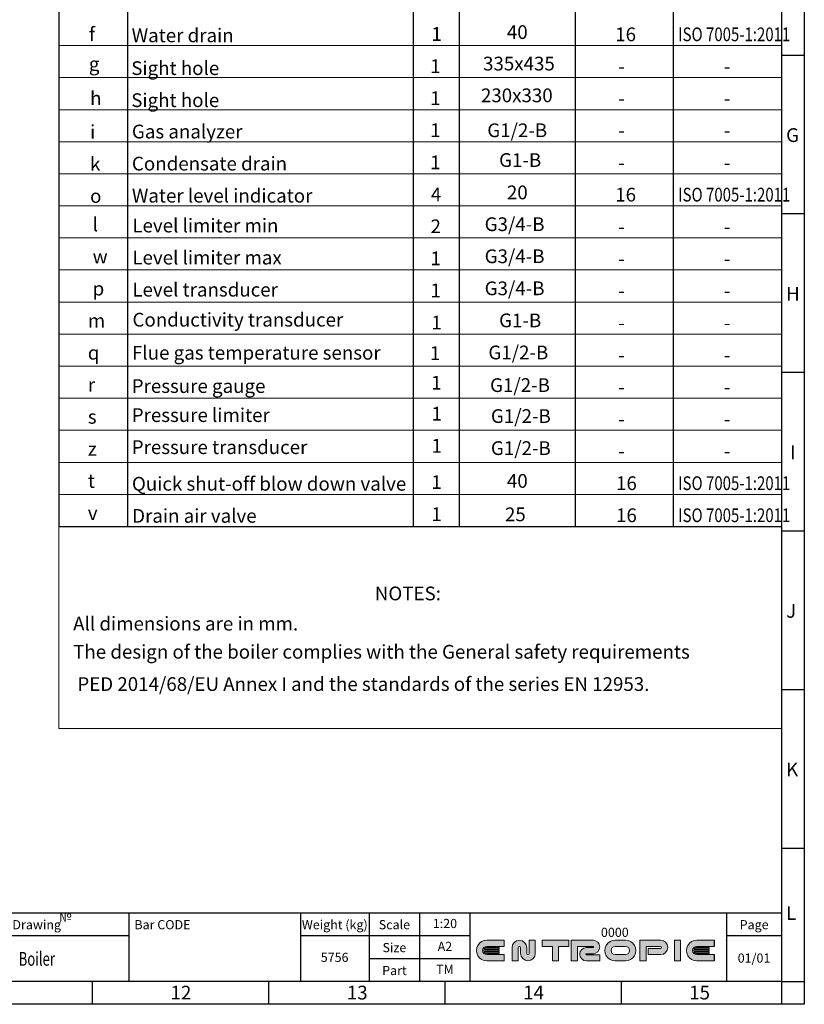
# Model space of a CAD drawing. Units: millimetres. Extents: x -17218 to -5338, y -4778 to 3622.
# Drawn here: x -8765 to -5338, y -4778 to -479 of the extents above; entities that cross this region are included whole.
import ezdxf
from ezdxf.enums import TextEntityAlignment as Align

# ---------------------------------------------------------------- set-up
doc = ezdxf.new("R2010")
doc.units = ezdxf.units.MM
doc.layers.add('рамка', color=7, linetype='Continuous', lineweight=0)
doc.layers.add('текст', color=7, linetype='Continuous', lineweight=30)
doc.styles.add('SFINKS', font='SFINKS.shx', dxfattribs={"width": 0.7, "oblique": 15})
doc.styles.get("Standard").update_dxf_attribs({"font": 'GENISO.ttf', "height": 60})
doc.styles.add('энтророс', font='geniso.shx', dxfattribs={"height": 60})

msp = doc.modelspace()

# ---------------------------------------------------------------- hatches: boundary and pattern name
at = {"lineweight": 0}
h = msp.add_hatch(color=150, dxfattribs=at)
h.dxf.hatch_style = 1
h.paths.add_polyline_path([(-6648.8, -4498.5), (-6725, -4498.5, 1), (-6725, -4588.5), (-6648.8, -4588.5), (-6648.8, -4561.5), (-6725, -4561.5, -1), (-6725, -4525.5), (-6648.8, -4525.5)])
h = msp.add_hatch(color=150, dxfattribs=at)
h.dxf.hatch_style = 1
h.paths.add_polyline_path([(-6550.3, -4531.4, 1), (-6614.6, -4531.4), (-6614.6, -4588.5), (-6587.6, -4588.5), (-6587.6, -4531.4, -1), (-6577.3, -4531.4), (-6577.3, -4556.3, 1), (-6512.9, -4556.3), (-6512.9, -4498.9), (-6539.9, -4498.9), (-6539.9, -4556.3, -1), (-6550.3, -4556.3)])
h = msp.add_hatch(color=150, dxfattribs=at)
h.dxf.hatch_style = 1
h.paths.add_polyline_path([(-6411.5, -4525.5), (-6366.5, -4525.5), (-6366.5, -4498.5), (-6483.5, -4498.5), (-6483.5, -4525.5), (-6438.5, -4525.5), (-6438.5, -4588.5), (-6411.5, -4588.5)])
h = msp.add_hatch(color=150, dxfattribs=at)
h.dxf.hatch_style = 1
h.paths.add_polyline_path([(-6260.9, -4498.5), (-6355.9, -4498.5), (-6355.9, -4588.5), (-6328.9, -4588.5), (-6328.9, -4525.5), (-6260.9, -4525.5, -1), (-6260.9, -4530.3), (-6289.5, -4530.3, 1), (-6289.5, -4589.1), (-6231.3, -4589.1), (-6231.3, -4562.1), (-6289.5, -4562.1, -1), (-6289.5, -4557.3), (-6260.9, -4557.3, 1)])
h = msp.add_hatch(color=150, dxfattribs=at)
h.dxf.hatch_style = 1
h.paths.add_polyline_path([(-6119, -4498.5), (-6164, -4498.5, 1), (-6164, -4588.5), (-6119, -4588.5, 1)])
h.paths.add_polyline_path([(-6164, -4525.5), (-6119, -4525.5, -1), (-6119, -4561.5), (-6164, -4561.5, -1)], flags=16)
h = msp.add_hatch(color=150, dxfattribs=at)
h.dxf.hatch_style = 1
h.paths.add_polyline_path([(-5966, -4498.5), (-6056, -4498.5), (-6056, -4588.5), (-6029, -4588.5), (-6029, -4525.5), (-5966, -4525.5, -1), (-5966, -4534.5), (-6020, -4534.5), (-6020, -4561.5), (-5966, -4561.5, 1)])
h = msp.add_hatch(color=150, dxfattribs=at)
h.dxf.hatch_style = 1
h.paths.add_polyline_path([(-5878.4, -4498.5), (-5905.4, -4498.5), (-5905.4, -4588.5), (-5878.4, -4588.5)])
h.paths.add_polyline_path([(-5731.9, -4498.5), (-5808.2, -4498.5, 1), (-5808.1, -4588.5), (-5731.9, -4588.5), (-5731.9, -4561.5), (-5808.1, -4561.5, -1), (-5808.1, -4525.5), (-5731.9, -4525.5)])
h = msp.add_hatch(color=22, dxfattribs=at)
h.dxf.hatch_style = 1
h.paths.add_polyline_path([(-6671, -4530), (-6725, -4530, 0.257543), (-6736.4, -4536.3), (-6671, -4536.3)])
h.paths.add_polyline_path([(-6671, -4540.3), (-6738.1, -4540.3, 0.118299), (-6738.1, -4546.6), (-6671, -4546.6)])
h.paths.add_polyline_path([(-6671, -4550.7), (-6736.4, -4550.7, 0.257543), (-6725, -4557), (-6671, -4557)])
h = msp.add_hatch(color=22, dxfattribs=at)
h.dxf.hatch_style = 1
h.paths.add_polyline_path([(-5754.1, -4530), (-5808.1, -4530, 0.257543), (-5819.5, -4536.3), (-5754.1, -4536.3)])
h.paths.add_polyline_path([(-5754.1, -4540.3), (-5821.3, -4540.3, 0.118299), (-5821.3, -4546.6), (-5754.1, -4546.6)])
h.paths.add_polyline_path([(-5754.1, -4550.7), (-5819.5, -4550.7, 0.257543), (-5808.1, -4557), (-5754.1, -4557)])

# ---------------------------------------------------------------- linework, layer by layer
for p, q in [((-5438.2, -633.4), (-5338.2, -633.4)), ((-8448.2, -4678.4), (-8448.2, -4778.4)), ((-7678.2, -4678.4), (-7678.2, -4778.4)), ((-6908.2, -4678.4), (-6908.2, -4778.4)), ((-6138.2, -4678.4), (-6138.2, -4778.4))]:
    msp.add_line(p, q)
at = {"color": 150, "lineweight": 0}
for p, q in [((-6725, -4498.5), (-6648.8, -4498.5)), ((-6539.9, -4498.9), (-6539.9, -4556.3)), ((-6539.9, -4498.9), (-6539.9, -4556.3)), ((-6512.9, -4498.9), (-6512.9, -4556.3)), ((-6483.5, -4498.5), (-6366.5, -4498.5)), ((-6483.5, -4525.5), (-6483.5, -4498.5)), ((-6366.5, -4525.5), (-6366.5, -4498.5)), ((-6355.9, -4588.5), (-6355.9, -4498.5)), ((-6355.9, -4498.5), (-6258.5, -4498.5)), ((-6164, -4498.5), (-6119, -4498.5)), ((-6056, -4588.5), (-6056, -4498.5)), ((-6056, -4498.5), (-5966, -4498.5)), ((-5808.2, -4498.5), (-5731.9, -4498.5)), ((-6725, -4525.5), (-6648.8, -4525.5)), ((-6550.3, -4530.3), (-6550.3, -4556.3)), ((-6483.5, -4525.5), (-6438.5, -4525.5)), ((-6438.5, -4588.5), (-6438.5, -4525.5)), ((-6411.5, -4525.5), (-6366.5, -4525.5)), ((-6411.5, -4588.5), (-6411.5, -4525.5)), ((-6328.9, -4588.5), (-6328.9, -4525.5)), ((-6328.9, -4525.5), (-6260.9, -4525.5)), ((-6321.5, -4525.5), (-6260.9, -4525.5)), ((-6289.5, -4530.3), (-6260.9, -4530.3)), ((-6289.5, -4557.3), (-6257.9, -4557.3)), ((-6164, -4525.5), (-6119, -4525.5)), ((-6029, -4525.5), (-5966, -4525.5)), ((-6029, -4588.5), (-6029, -4525.5)), ((-6020, -4534.5), (-5966, -4534.5)), ((-6020, -4534.5), (-6020, -4561.5)), ((-5808.1, -4525.5), (-5731.9, -4525.5)), ((-6725, -4561.5), (-6648.8, -4561.5)), ((-6725, -4588.5), (-6648.8, -4588.5)), ((-6438.5, -4588.5), (-6411.5, -4588.5)), ((-6355.9, -4588.5), (-6328.9, -4588.5)), ((-6164, -4561.5), (-6119, -4561.5)), ((-6164, -4588.5), (-6119, -4588.5)), ((-6056, -4588.5), (-6029, -4588.5)), ((-6020, -4561.5), (-5966, -4561.5)), ((-5808.1, -4561.5), (-5731.9, -4561.5)), ((-5808.1, -4588.5), (-5731.9, -4588.5))]:
    msp.add_line(p, q, dxfattribs=at)
at = {"color": 22, "lineweight": 0}
for p, q in [((-6671, -4540.3), (-6738.1, -4540.3)), ((-6671, -4546.6), (-6738.1, -4546.6)), ((-6671, -4536.3), (-6736.4, -4536.3)), ((-6671, -4550.7), (-6736.4, -4550.7)), ((-6671, -4530), (-6725, -4530)), ((-6671, -4557), (-6725, -4557)), ((-6671, -4536.3), (-6671, -4530)), ((-6671, -4540.3), (-6671, -4546.6)), ((-6671, -4546.6), (-6671, -4540.3)), ((-6671, -4550.7), (-6671, -4557)), ((-5754.1, -4540.3), (-5821.3, -4540.3)), ((-5754.1, -4546.6), (-5821.3, -4546.6)), ((-5754.1, -4536.3), (-5819.5, -4536.3)), ((-5754.1, -4550.7), (-5819.5, -4550.7)), ((-5754.1, -4557), (-5808.1, -4557)), ((-5754.1, -4536.3), (-5754.1, -4530)), ((-5754.1, -4540.3), (-5754.1, -4546.6)), ((-5754.1, -4546.6), (-5754.1, -4540.3)), ((-5754.1, -4550.7), (-5754.1, -4557))]:
    msp.add_line(p, q, dxfattribs=at)
at = {"color": 1, "lineweight": 0}
msp.add_line((-5754.1, -4530), (-5808.1, -4530), dxfattribs=at)
msp.add_lwpolyline([(-17018.2, 3521.6), (-5438.2, 3521.6), (-5438.2, -4678.4), (-17018.2, -4678.4)], close=True)
for points in [[(-5438.2, -1325.9), (-5338.2, -1325.9)], [(-5438.2, -2018.4), (-5338.2, -2018.4)], [(-5438.2, -2710.9), (-5338.2, -2710.9)], [(-5438.2, -3403.4), (-5338.2, -3403.4)], [(-5438.2, -4095.9), (-5338.2, -4095.9)], [(-13138.2, -4378.4), (-5438.2, -4378.4)], [(-8288.2, -4378.4), (-8288.2, -4678.4)], [(-7538.2, -4378.4), (-7538.2, -4678.4)], [(-7238.2, -4378.4), (-7238.2, -4678.4)], [(-7018.2, -4378.4), (-7018.2, -4678.4)], [(-6798.2, -4378.4), (-6798.2, -4678.4)], [(-5678.2, -4378.4), (-5678.2, -4678.4)], [(-13138.2, -4478.4), (-8288.2, -4478.4)], [(-7538.2, -4478.4), (-6798.2, -4478.4)], [(-5678.2, -4478.4), (-5438.2, -4478.4)], [(-7238.2, -4578.4), (-6798.2, -4578.4)], [(-5438.2, -4678.4), (-5438.2, -4778.4)], [(-5438.2, -4678.4), (-5338.2, -4678.4)]]:
    msp.add_lwpolyline(points)
at = {"color": 150, "lineweight": 0}
for points in [[(-6648.8, -4498.5), (-6648.8, -4525.5)], [(-6539.9, -4498.9), (-6512.9, -4498.9)], [(-6614.6, -4531.4), (-6614.6, -4588.5), (-6587.6, -4588.5)], [(-6587.6, -4531.4), (-6587.6, -4588.5)], [(-6577.3, -4531.4), (-6577.3, -4556.3)], [(-6648.8, -4561.5), (-6648.8, -4588.5)], [(-6289.5, -4562.1), (-6231.3, -4562.1)], [(-6289.5, -4589.1), (-6231.3, -4589.1), (-6231.3, -4562.1)]]:
    msp.add_lwpolyline(points, dxfattribs=at)
msp.add_lwpolyline([(-5905.4, -4498.5), (-5878.4, -4498.5), (-5878.4, -4588.5), (-5905.4, -4588.5)], close=True, dxfattribs=at)
at = {"color": 150, "lineweight": 30}
for points in [[(-5731.9, -4498.5), (-5731.9, -4525.5)], [(-5731.9, -4561.5), (-5731.9, -4588.5)]]:
    msp.add_lwpolyline(points, dxfattribs=at)
at = {"color": 150, "lineweight": 0}
for centre, radius, start, end in [((-6725, -4543.5), 45, 89.965, 270.035), ((-6582.5, -4531.4), 32.2, 0, 180), ((-6260.9, -4527.9), 29.4, 270, 90), ((-6164, -4543.5), 45, 89.965, 270.035), ((-6119, -4543.5), 45, 269.965, 90.035), ((-5966, -4530), 31.5, 270, 90), ((-5808.1, -4543.5), 45, 89.965, 270.035), ((-6725, -4543.5), 18, 90, 270), ((-6582.5, -4531.4), 5.18, 0, 180), ((-6545.1, -4556.3), 32.2, 180, 0), ((-6545.1, -4556.3), 5.18, 180, 0), ((-6289.5, -4559.7), 29.4, 90, 270), ((-6289.5, -4559.7), 2.41, 90, 270), ((-6260.9, -4527.9), 2.41, 270, 90), ((-6164, -4543.5), 18, 90, 270), ((-6119, -4543.5), 18, 270, 90), ((-5966, -4530), 4.5, 270, 90), ((-5808.1, -4543.5), 18, 90, 270)]:
    msp.add_arc(centre, radius, start, end, dxfattribs=at)
at = {"color": 22, "lineweight": 0}
for centre, start, end in [((-6725, -4543.5), 166.5066, 193.4934), ((-6725, -4543.5), 90, 147.769), ((-6725, -4543.5), 212.231, 270), ((-5808.1, -4543.5), 166.5066, 193.4934), ((-5808.1, -4543.5), 90, 147.769), ((-5808.1, -4543.5), 212.231, 270)]:
    msp.add_arc(centre, 13.5, start, end, dxfattribs=at)
at = {"layer": 'рамка', "lineweight": 30}
for p, q in [((-8594.3, 542.9), (-8594.3, -2691.9)), ((-8294.3, 542.9), (-8294.3, -2691.9)), ((-7046.1, 542.9), (-7046.1, -2691.9)), ((-6846.1, 542.9), (-6846.1, -2691.9)), ((-6339.5, 542.9), (-6339.5, -2691.9)), ((-5911.6, 542.9), (-5911.6, -2691.9)), ((-5438.2, 542.9), (-5438.2, -2691.9)), ((-8594.3, -2691.9), (-5438.2, -2691.9))]:
    msp.add_line(p, q, dxfattribs=at)
at = {"layer": 'рамка'}
for p, q in [((-8594.3, -591.9), (-5438.2, -591.9)), ((-8594.3, -731.9), (-5438.2, -731.9)), ((-8594.3, -871.9), (-5438.2, -871.9)), ((-8594.3, -1011.9), (-5438.2, -1011.9)), ((-8594.3, -1151.9), (-5438.2, -1151.9)), ((-8594.3, -1291.9), (-5438.2, -1291.9)), ((-8594.3, -1431.9), (-5438.2, -1431.9)), ((-8594.3, -1431.9), (-5438.2, -1431.9)), ((-8594.3, -1571.9), (-5438.2, -1571.9)), ((-8594.3, -1711.9), (-5438.2, -1711.9)), ((-8594.3, -1851.9), (-5438.2, -1851.9)), ((-8594.3, -1991.9), (-5438.2, -1991.9)), ((-8594.3, -2131.9), (-5438.2, -2131.9)), ((-8594.3, -2271.9), (-5438.2, -2271.9)), ((-8594.3, -2411.9), (-5438.2, -2411.9)), ((-8594.3, -2551.9), (-5438.2, -2551.9))]:
    msp.add_line(p, q, dxfattribs=at)
at = {"layer": 'рамка', "lineweight": 30}
msp.add_lwpolyline([(-17218.2, 3621.6), (-5338.2, 3621.6), (-5338.2, -4778.4), (-17218.2, -4778.4), (-17218.2, 3621.6)], dxfattribs=at)
at = {"layer": 'рамка'}
for points in [[(-8594.3, 3521.6), (-8594.3, -3574.4)], [(-5438.2, 3521.6), (-5438.2, -3574.4)], [(-8594.3, -3574.4), (-5438.2, -3574.4)]]:
    msp.add_lwpolyline(points, dxfattribs=at)

# ---------------------------------------------------------------- texts
for s, p in [('G', (-5417.7, -1013, -43.6)), ('H', (-5417.7, -1705.5, -43.6)), ('I', (-5400.5, -2398, -43.6)), ('J', (-5417.7, -3090.5, -43.6)), ('K', (-5417.7, -3783, -43.6)), ('L', (-5417.7, -4409.9, -43.6)), ('12', (-8106.1, -4757.3, -43.6)), ('13', (-7336.1, -4757.3, -43.6)), ('14', (-6566.1, -4757.3, -43.6)), ('15', (-5840.9, -4757.3, -43.6))]:
    msp.add_text(s, height=60).set_placement(p)
at = {"attachment_point": 5}
for s, insert, char_height, width in [('\\pi-120,l200,t200;№^I0000', (-10165.7, -4430.7, -43.6), 40, 399.606), ('{\\fGENISO|b0|i0|c204|p2;Drawing}', (-8690.3, -4430.7, -43.6), 40, 796.364), ('{\\fGENISO|b0|i0|c204|p2;Bar CODE}', (-8141.3, -4430.7, -43.6), 40, 266.105), ('{\\fGENISO|b0|i0|c204|p2;Weight (kg)}', (-7388.7, -4430.7, -43.6), 40, 296.916), ('{\\fGENISO|b0|i0|c204|p2;Scale}', (-7128.2, -4430.7, -43.6), 40, 216.877), ('1:20', (-6907.6, -4430.7, -43.6), 40, 216.877), ('{\\fGENISO|b0|i0|c204|p2;Page}', (-5557.3, -4430.7, -43.6), 40, 237.585), ('A2', (-6907.6, -4530.7, -43.6), 40, 216.877), ('{\\W0.7;Boiler }', (-8689.9, -4579.9, -43.6), 60, 797.248), ('5756', (-7389.2, -4578.5, -43.6), 40, 309.06), ('01/01', (-5557.8, -4581.7, -43.6), 40, 227.52), ('ТМ', (-6907.6, -4630.7, -43.6), 40, 216.877)]:
    msp.add_mtext(s, dxfattribs=dict(at, insert=insert, char_height=char_height, width=width))
at = {"char_height": 40, "width": 216.877, "attachment_point": 5, "style": 'SFINKS'}
for s, insert in [('{\\fGENISO|b0|i0|c0|p2;\\Q0;\\W1;Size}', (-7128.2, -4530.7, -43.6)), ('{\\fGENISO|b0|i0|c0|p2;\\Q0;\\W1;Part}', (-7128.2, -4630.7, -43.6))]:
    msp.add_mtext(s, dxfattribs=dict(at, insert=insert))
at = {"layer": 'текст', "style": 'энтророс'}
for s, p in [('f', (-8462.6, -571.9)), ('Water drain', (-8275.6, -577.4)), ('1', (-6966.6, -571.5)), ('40', (-6637.1, -563.1)), ('16', (-6163.9, -572.9)), ('g', (-8462.6, -702)), ('Sight hole', (-8277.4, -720.5)), (' 1', (-6990.6, -711.9)), ('-', (-6150.5, -712.9)), ('-', (-5689.5, -712.9)), ('h', (-8457.3, -851.9)), ('Sight hole', (-8277.4, -860.5)), (' 1', (-6990.6, -851.9)), ('-', (-6150.5, -852.9)), ('-', (-5689.5, -852.9)), ('i', (-8457.3, -998.8)), ('Gas analyzer', (-8274.6, -997.4)), (' 1', (-6990.6, -991.9)), (' G1/2-В', (-6741, -991.9)), ('-', (-6150.5, -992.9)), ('-', (-5689.5, -992.9)), ('k', (-8457.3, -1138.8)), ('Condensate drain', (-8274.6, -1137.4)), (' 1', (-6990.6, -1131.9)), (' G1-В', (-6689.4, -1122)), ('-', (-6150.5, -1132.9)), ('-', (-5689.5, -1132.9)), ('20', (-6637, -1263.1)), ('o', (-8457.3, -1278.8)), ('Water level indicator', (-8274.6, -1277.4)), ('4', (-6969.2, -1271.9)), ('16', (-6163.9, -1272.9)), ('l', (-8446.1, -1403.2)), ('Level limiter min', (-8272.7, -1407.8)), ('2', (-6970.6, -1411)), (' G3/4-В', (-6752.5, -1402)), ('-', (-6150.5, -1412.9)), ('-', (-5689.5, -1412.9)), ('w', (-8446.1, -1543.2)), ('Level limiter max', (-8272.7, -1547.8)), ('1', (-6970.6, -1551)), (' G3/4-В', (-6752.5, -1542)), ('-', (-6150.5, -1552.9)), ('-', (-5689.5, -1552.9)), ('Level transducer', (-8272.7, -1687.8)), ('1', (-6970.6, -1691)), (' G3/4-В', (-6752.5, -1682)), ('p', (-8446.1, -1683.2)), ('-', (-6150.5, -1692.9)), ('-', (-5689.5, -1692.9)), ('Сonductivity transducer', (-8272.2, -1819)), (' G1-В', (-6689.4, -1822)), ('m', (-8467.1, -1823.2)), ('1', (-6966.9, -1831.5)), ('-', (-6150.5, -1832.9)), ('-', (-5689.5, -1832.9)), ('q', (-8467.1, -1963.2)), ('Flue gas temperature sensor', (-8274.1, -1963.3)), (' 1', (-6991.8, -1965.1)), (' G1/2-В', (-6736.1, -1962.1)), ('-', (-6150.5, -1972.9)), ('-', (-5689.5, -1972.9)), ('r', (-8467.1, -2103.2)), ('Pressure gauge', (-8275.4, -2108.8)), ('1', (-6967.6, -2094.1)), (' G1/2-В', (-6728.9, -2104.6)), ('-', (-6150.5, -2112.9)), ('-', (-5689.5, -2112.9)), ('Pressure limiter', (-8275.3, -2235.6)), ('1', (-6966.1, -2229.3)), (' G1/2-В', (-6725.1, -2239.8)), ('s', (-8467.1, -2243.2)), ('-', (-6150.5, -2252.9)), ('-', (-5689.5, -2252.9)), ('Pressure transducer ', (-8275.3, -2375.6)), ('1', (-6966.1, -2369.3)), (' G1/2-В', (-6725.1, -2379.8)), ('z', (-8467.1, -2383.2)), ('-', (-6150.5, -2392.9)), ('-', (-5689.5, -2392.9)), ('t', (-8467.1, -2523.2)), ('Quick shut-off blow down valve', (-8274.4, -2535.4)), ('1', (-6966.8, -2527.9)), ('40', (-6637, -2523.1)), ('16', (-6160.3, -2532.9)), ('v', (-8467.1, -2663.2)), ('Drain air valve', (-8273.5, -2675.4)), ('1', (-6966.8, -2667.9)), ('25', (-6645.5, -2669)), ('16', (-6160.3, -2672.9)), ('NOTES:', (-7213.8, -3014.3)), ('All dimensions are in mm.', (-8531.2, -3146.1)), ('The design of the boiler complies with the General safety requirements', (-8531.2, -3269)), (' PED 2014/68/EU Annex I and the standards of the series EN 12953.', (-8531.2, -3410))]:
    msp.add_text(s, height=60, dxfattribs=at).set_placement(p)
at = {"layer": 'текст', "style": 'энтророс', "width": 0.8}
for p in [(-5888.9, -572.9), (-5888.9, -1272.9), (-5888.9, -2532.9), (-5888.9, -2672.9)]:
    msp.add_text('ISO 7005-1:2011', height=60, dxfattribs=at).set_placement(p)
at = {"layer": 'текст', "style": 'энтророс'}
for s, p in [(' 335х435', (-6593.6, -678.4)), ('230х330', (-6593.7, -817.1))]:
    msp.add_text(s, height=60, dxfattribs=at).set_placement(p, align=Align.MIDDLE)

doc.saveas('drawing.dxf')
